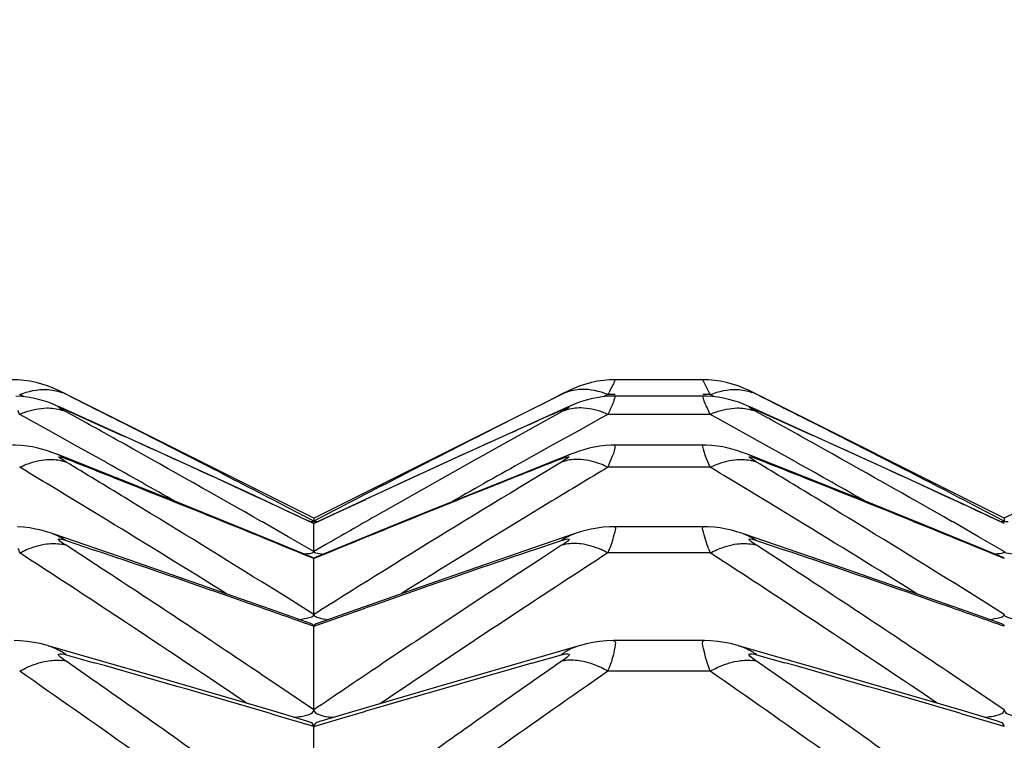
# Model space of a CAD drawing. Units: millimetres. Extents: x -477 to 364, y -7 to 587.
# Drawn here: x -98 to -96, y 508 to 510 of the extents above; entities that cross this region are included whole.
import ezdxf

# ---------------------------------------------------------------- set-up
doc = ezdxf.new("R2010")
doc.units = ezdxf.units.MM
doc.header["$LTSCALE"] = 32.67
doc.header["$PDSIZE"] = 0.3
doc.layers.get('0').update_dxf_attribs({"linetype": 'CONTINUOUS'})
doc.layers.get('Defpoints').update_dxf_attribs({"linetype": 'CONTINUOUS'})
doc.styles.get("Standard").update_dxf_attribs({"font": 'txt', "width": 0.85})
doc.dimstyles.get("Standard").update_dxf_attribs({"dimtxt": 2.5, "dimasz": 1.8, "dimexe": 0.18, "dimexo": 0.0625, "dimgap": 0.09, "dimtad": 1, "dimdsep": 46, "dimtxsty": 'STANDARD', "dimblk": '_FILLED', "dimblk1": '_FILLED', "dimblk2": '_FILLED', "dimcen": 0.09, "dimadec": 0, "dimazin": 0, "dimtol": 1, "dimtp": 0.01, "dimtm": 0.01, "dimtfac": 1, "dimtofl": 0, "dimtmove": 0, "dimatfit": 3, "dimldrblk": '_FILLED', "dimfxl": 1, "dimtolj": 1, "dimarcsym": 0})

# ---------------------------------------------------------------- blocks, each defined once
blk = doc.blocks.new('_FILLED')
at = {"color": 0, "linetype": 'ByBlock'}
blk.add_solid([(0, 0), (-1, 0.19444), (-1, -0.19444)], dxfattribs=at)
blk = doc.blocks.new('*D20')
at = {"color": 0, "lineweight": -2}
for p, q in [((-115.9628, 523.6589), (-77.2499, 523.6589)), ((-81.2499, 520.0589), (-81.2499, 464.2088)), ((-136.5651, 460.6088), (-77.2499, 460.6088))]:
    blk.add_line(p, q, dxfattribs=at)
at = {"layer": 'Defpoints', "color": 0}
for p in [(-119.9628, 523.6589), (-140.5651, 460.6088), (-81.2499, 460.6088)]:
    blk.add_point(p, dxfattribs=at)
at = {"color": 0, "lineweight": -2, "xscale": 3.6, "yscale": 3.6, "zscale": 3.6}
for p, rotation in [((-81.2499, 523.6589), 90), ((-81.2499, 460.6088), 270)]:
    blk.add_blockref('_FILLED', p, dxfattribs=dict(at, rotation=rotation))
at = {"color": 0, "insert": (-76.7499, 492.1339), "char_height": 5, "attachment_point": 5, "rotation": 90}
blk.add_mtext('\\A1;126.10', dxfattribs=at)

msp = doc.modelspace()

# ---------------------------------------------------------------- linework, layer by layer
at = {"color": 7, "linetype": 'Continuous'}
for p, q in [((-96.8995, 509.0096), (-97.026, 509.0096)), ((-96.8887, 508.9879), (-96.8995, 509.0095)), ((-97.4628, 508.8089), (-97.8324, 508.9938)), ((-97.8216, 508.9884), (-97.8324, 508.9938)), ((-97.4628, 508.8089), (-97.0931, 508.9938)), ((-97.0931, 508.9938), (-97.1039, 508.9884)), ((-96.4628, 508.8089), (-96.8324, 508.9938)), ((-96.8216, 508.9884), (-96.8324, 508.9938)), ((-96.0931, 508.9938), (-96.4628, 508.8089)), ((-97.8827, 508.9849), (-97.8887, 508.9879)), ((-97.8693, 508.9829), (-97.8773, 508.9843)), ((-97.818, 508.9865), (-97.8216, 508.9884)), ((-97.1039, 508.9884), (-97.1346, 508.9729)), ((-97.0368, 508.9879), (-97.0428, 508.9849)), ((-97.0261, 508.9879), (-97.0368, 508.9879)), ((-96.899, 508.9859), (-97.0266, 508.9859)), ((-96.8943, 508.9858), (-96.8994, 508.9859)), ((-96.8887, 508.9879), (-96.8993, 508.9879)), ((-96.8827, 508.9849), (-96.8887, 508.9879)), ((-96.8693, 508.9829), (-96.8773, 508.9843)), ((-96.818, 508.9865), (-96.8216, 508.9884)), ((-97.7163, 508.9183), (-97.829, 508.9692)), ((-97.8271, 508.9684), (-97.8216, 508.9656)), ((-97.8216, 508.9656), (-97.8075, 508.9592)), ((-97.8045, 508.9537), (-97.8216, 508.9632)), ((-97.1407, 508.9699), (-97.1651, 508.9576)), ((-97.1346, 508.9729), (-97.1407, 508.9699)), ((-97.1039, 508.9632), (-97.1346, 508.9462)), ((-97.118, 508.9592), (-97.1039, 508.9656)), ((-97.0985, 508.9683), (-97.1039, 508.9656)), ((-96.7163, 508.9183), (-96.829, 508.9692)), ((-96.8271, 508.9684), (-96.8216, 508.9656)), ((-96.8216, 508.9656), (-96.8075, 508.9592)), ((-96.8045, 508.9537), (-96.8216, 508.9632)), ((-97.8777, 508.9532), (-97.8887, 508.9592)), ((-97.8457, 508.9354), (-97.8777, 508.9532)), ((-97.8075, 508.9592), (-97.7807, 508.9472)), ((-97.1651, 508.9576), (-97.1954, 508.9423)), ((-97.0478, 508.9532), (-97.0777, 508.9366)), ((-97.0368, 508.9592), (-97.0478, 508.9532)), ((-96.8887, 508.9592), (-97.0368, 508.9592)), ((-96.8777, 508.9532), (-96.8887, 508.9592)), ((-96.8457, 508.9354), (-96.8777, 508.9532)), ((-96.8075, 508.9592), (-96.7807, 508.9472)), ((-97.8035, 508.912), (-97.8457, 508.9354)), ((-97.7807, 508.9472), (-97.7401, 508.9289)), ((-97.1592, 508.941), (-97.2676, 508.8917)), ((-97.1346, 508.9462), (-97.1651, 508.9293)), ((-97.0777, 508.9366), (-97.1183, 508.914)), ((-96.8035, 508.912), (-96.8457, 508.9354)), ((-96.7807, 508.9472), (-96.7401, 508.9289)), ((-97.1651, 508.9293), (-97.1953, 508.9124)), ((-97.8703, 508.9121), (-97.8781, 508.9134)), ((-97.7622, 508.8889), (-97.8035, 508.912)), ((-97.6092, 508.8693), (-97.7163, 508.9183)), ((-97.1183, 508.914), (-97.1585, 508.8915)), ((-96.8988, 508.9148), (-97.0267, 508.9148)), ((-96.8703, 508.9121), (-96.8781, 508.9134)), ((-96.7622, 508.8889), (-96.8035, 508.912)), ((-96.6092, 508.8693), (-96.7163, 508.9183)), ((-97.6688, 508.8353), (-97.8335, 508.901)), ((-96.6688, 508.8353), (-96.8335, 508.901)), ((-97.2676, 508.8917), (-97.3734, 508.8429)), ((-97.1039, 508.8902), (-97.1346, 508.8717)), ((-96.8887, 508.8827), (-97.0368, 508.8827)), ((-97.5565, 508.845), (-97.6092, 508.8693)), ((-97.1529, 508.8768), (-97.3144, 508.8119)), ((-97.1346, 508.8717), (-97.1651, 508.8532)), ((-96.5045, 508.8208), (-96.6092, 508.8693)), ((-97.8035, 508.8312), (-97.8106, 508.8355)), ((-97.5629, 508.7923), (-97.6688, 508.8353)), ((-97.463, 508.8014), (-97.5565, 508.845)), ((-97.3734, 508.8429), (-97.4625, 508.8014)), ((-97.4255, 508.8186), (-97.3876, 508.8362)), ((-96.8035, 508.8312), (-96.8106, 508.8355)), ((-96.5629, 508.7923), (-96.6688, 508.8353)), ((-97.7622, 508.806), (-97.8035, 508.8312)), ((-97.4628, 508.8046), (-97.5001, 508.8241)), ((-97.1183, 508.8334), (-97.1586, 508.8089)), ((-96.7622, 508.806), (-96.8035, 508.8312)), ((-96.463, 508.8014), (-96.5045, 508.8208)), ((-96.4628, 508.8046), (-96.5001, 508.8241)), ((-97.4331, 508.8201), (-97.4628, 508.8046)), ((-97.4628, 508.8012), (-97.4255, 508.8186)), ((-97.4628, 508.8089), (-97.4628, 508.8046)), ((-97.3144, 508.8119), (-97.461, 508.752)), ((-96.4628, 508.8089), (-96.4628, 508.8046)), ((-97.883, 508.7958), (-97.8921, 508.7965)), ((-97.8741, 508.7947), (-97.883, 508.7958)), ((-97.8656, 508.7932), (-97.8741, 508.7947)), ((-97.4645, 508.752), (-97.5629, 508.7923)), ((-97.5001, 508.7821), (-97.538, 508.8039)), ((-97.4627, 508.8014), (-97.4628, 508.8012)), ((-97.4628, 508.8012), (-97.4628, 508.8014)), ((-97.4628, 508.7606), (-97.4628, 508.8012)), ((-96.8979, 508.7966), (-97.0277, 508.7966)), ((-96.8921, 508.7965), (-96.8981, 508.7966)), ((-96.883, 508.7958), (-96.8921, 508.7965)), ((-96.8741, 508.7947), (-96.883, 508.7958)), ((-96.8656, 508.7932), (-96.8741, 508.7947)), ((-96.4645, 508.752), (-96.5629, 508.7923)), ((-96.5001, 508.7821), (-96.538, 508.8039)), ((-96.4628, 508.8012), (-96.4628, 508.8014)), ((-97.7294, 508.7481), (-97.8403, 508.7862)), ((-97.4628, 508.7606), (-97.5001, 508.7821)), ((-96.7294, 508.7481), (-96.8403, 508.7862)), ((-96.4628, 508.7606), (-96.5001, 508.7821)), ((-97.8216, 508.7767), (-97.7807, 508.7628)), ((-97.7787, 508.7416), (-97.8216, 508.7696)), ((-97.4453, 508.7707), (-97.4628, 508.7606)), ((-97.1461, 508.7653), (-97.3075, 508.7094)), ((-97.1469, 508.7621), (-97.1039, 508.7767)), ((-97.1039, 508.7696), (-97.1346, 508.7496)), ((-96.8216, 508.7767), (-96.7807, 508.7628)), ((-96.7787, 508.7416), (-96.8216, 508.7696)), ((-97.4628, 508.6694), (-97.4628, 508.7503)), ((-97.1346, 508.7496), (-97.1651, 508.7296)), ((-96.8887, 508.7586), (-97.0368, 508.7586)), ((-97.5179, 508.6742), (-97.7294, 508.7481)), ((-96.5179, 508.6742), (-96.7294, 508.7481)), ((-97.5001, 508.6928), (-97.538, 508.7165)), ((-97.3075, 508.7094), (-97.4578, 508.6564)), ((-96.5001, 508.6928), (-96.538, 508.7165)), ((-97.4628, 508.6694), (-97.5001, 508.6928)), ((-96.4628, 508.6694), (-96.5001, 508.6928)), ((-97.4255, 508.6654), (-97.3876, 508.6788)), ((-97.4677, 508.6564), (-97.5179, 508.6742)), ((-97.4628, 508.6523), (-97.4255, 508.6654)), ((-96.4677, 508.6564), (-96.5179, 508.6742)), ((-97.4628, 508.5311), (-97.4628, 508.6523)), ((-97.8878, 508.6313), (-97.8969, 508.6315)), ((-97.8778, 508.6304), (-97.8878, 508.6313)), ((-97.8682, 508.629), (-97.8778, 508.6304)), ((-97.6829, 508.5767), (-97.8476, 508.6241)), ((-97.0838, 508.6224), (-97.3002, 508.5599)), ((-96.8969, 508.6316), (-97.0287, 508.6316)), ((-97.0284, 508.6316), (-97.0283, 508.6316)), ((-96.8973, 508.6316), (-96.8972, 508.6316)), ((-96.8878, 508.6313), (-96.8969, 508.6315)), ((-96.8778, 508.6304), (-96.8878, 508.6313)), ((-96.8682, 508.629), (-96.8778, 508.6304)), ((-96.6829, 508.5767), (-96.8476, 508.6241)), ((-97.8216, 508.6111), (-97.7807, 508.5995)), ((-97.1469, 508.5989), (-97.1039, 508.6111)), ((-96.8216, 508.6111), (-96.7807, 508.5995)), ((-97.7787, 508.5716), (-97.8216, 508.6016)), ((-96.7787, 508.5716), (-96.8216, 508.6016)), ((-97.5001, 508.5564), (-97.538, 508.582)), ((-96.8887, 508.5871), (-97.0368, 508.5871)), ((-96.5001, 508.5564), (-96.538, 508.582)), ((-97.5253, 508.5305), (-97.6829, 508.5767)), ((-96.5253, 508.5305), (-96.6829, 508.5767)), ((-97.4628, 508.5311), (-97.5001, 508.5564)), ((-97.3002, 508.5599), (-97.4528, 508.5149)), ((-96.4628, 508.5311), (-96.5001, 508.5564)), ((-97.4727, 508.5149), (-97.5253, 508.5305)), ((-97.4255, 508.5182), (-97.3876, 508.5293)), ((-96.4727, 508.5149), (-96.5253, 508.5305)), ((-97.4628, 508.5072), (-97.4255, 508.5182)), ((-97.4628, 508.3461), (-97.4628, 508.5072))]:
    msp.add_line(p, q, dxfattribs=at)
for points in [[(-97.8773, 508.9843), (-97.8857, 508.9853), (-97.8943, 508.9858)], [(-97.829, 508.9692), (-97.8352, 508.9719), (-97.8414, 508.9745), (-97.8477, 508.9768), (-97.8543, 508.979), (-97.8616, 508.9811), (-97.8693, 508.9829)], [(-97.0261, 508.9859), (-97.0286, 508.9859), (-97.037, 508.9855), (-97.0453, 508.9847), (-97.0532, 508.9834), (-97.0609, 508.9818), (-97.0681, 508.98), (-97.0749, 508.9778), (-97.0817, 508.9754)], [(-96.8773, 508.9843), (-96.8857, 508.9853), (-96.8943, 508.9858)], [(-96.829, 508.9692), (-96.8352, 508.9719), (-96.8414, 508.9745), (-96.8477, 508.9768), (-96.8543, 508.979), (-96.8616, 508.9811), (-96.8693, 508.9829)], [(-97.0817, 508.9754), (-97.0885, 508.9727), (-97.0952, 508.9698), (-97.1592, 508.941)], [(-97.8781, 508.9134), (-97.8862, 508.9143), (-97.8946, 508.9147), (-97.899, 508.9148)], [(-97.8336, 508.9011), (-97.8362, 508.9021), (-97.8422, 508.9043), (-97.8485, 508.9065), (-97.8552, 508.9086), (-97.8626, 508.9105), (-97.8703, 508.9121)], [(-97.0265, 508.9148), (-97.032, 508.9147), (-97.0404, 508.9142), (-97.0486, 508.9132), (-97.0565, 508.9119), (-97.0642, 508.9102), (-97.0716, 508.9082), (-97.0784, 508.906), (-97.0846, 508.9038), (-97.0907, 508.9015), (-97.1529, 508.8768)], [(-96.8781, 508.9134), (-96.8862, 508.9143), (-96.8946, 508.9147), (-96.899, 508.9148)], [(-96.8336, 508.9011), (-96.8362, 508.9021), (-96.8422, 508.9043), (-96.8485, 508.9065), (-96.8552, 508.9086), (-96.8626, 508.9105), (-96.8703, 508.9121)], [(-97.8405, 508.7862), (-97.8428, 508.787), (-97.85, 508.7893), (-97.8575, 508.7914), (-97.8656, 508.7932)], [(-97.0274, 508.7966), (-97.0345, 508.7964), (-97.0436, 508.7957), (-97.0526, 508.7945), (-97.0612, 508.7929), (-97.0692, 508.791), (-97.0768, 508.7889), (-97.0841, 508.7866), (-97.1461, 508.7653)], [(-96.8405, 508.7862), (-96.8428, 508.787), (-96.85, 508.7893), (-96.8575, 508.7914), (-96.8656, 508.7932)], [(-97.8478, 508.6242), (-97.8506, 508.625), (-97.8592, 508.6271), (-97.8682, 508.629)], [(-97.0287, 508.6315), (-97.0387, 508.6312), (-97.0489, 508.6302), (-97.0585, 508.6287), (-97.0676, 508.6268), (-97.0763, 508.6246), (-97.0838, 508.6224)], [(-96.8478, 508.6242), (-96.8506, 508.625), (-96.8592, 508.6271), (-96.8682, 508.629)]]:
    msp.add_lwpolyline(points, dxfattribs=at)
for centre, radius, start, end in [((-97.8995, 508.8596), 0.15, 63.435, 90), ((-97.026, 508.8596), 0.15, 89.9999, 116.5649), ((-96.8995, 508.8596), 0.15, 63.435, 90), ((-97.8509, 508.9295), 0.0658, 63.5241, 69.7437), ((-108.6902, 487.3069), 24.253, 63.1512, 63.36652), ((-97.0746, 508.9295), 0.0658, 110.2559, 116.4759), ((-97.3973, 509.1781), 0.4076, 332.1925, 332.6323), ((-96.8509, 508.9295), 0.0658, 63.5241, 69.7437), ((-107.6902, 487.3069), 24.253, 63.1512, 63.36652), ((-99.2396, 508.3403), 1.4859, 24.6149, 24.8509), ((-97.8466, 508.9051), 0.0632, 66.6903, 73.0147), ((-97.0789, 508.9051), 0.0633, 106.9875, 113.3107), ((-98.2396, 508.3403), 1.4859, 24.6149, 24.8509), ((-96.8466, 508.9051), 0.0632, 66.6903, 73.0147), ((-97.8395, 508.8501), 0.1197, 110.1545, 114.2892), ((-109.1434, 488.4762), 23.4073, 60.83541, 61.02551), ((-86.7009, 485.7729), 25.4189, 114.19333, 114.36889), ((-97.086, 508.8502), 0.1196, 65.7069, 69.8429), ((-96.8395, 508.8501), 0.1197, 110.1545, 114.2892), ((-108.1434, 488.4762), 23.4073, 60.83541, 61.02551), ((-108.2937, 488.0895), 23.3758, 62.81868, 63.15191), ((-86.6534, 488.1318), 23.3282, 116.8655, 117.19443), ((-107.2937, 488.0895), 23.3758, 62.81868, 63.15191), ((-107.7156, 486.8941), 24.1876, 65.12701, 65.64308), ((-87.2249, 486.9268), 24.1517, 114.36599, 114.88418), ((-106.7156, 486.8941), 24.1876, 65.12701, 65.64308), ((-108.6152, 489.4202), 22.3255, 60.25333, 60.8385), ((-86.295, 489.3928), 22.3569, 119.18037, 119.70486), ((-107.6152, 489.4202), 22.3255, 60.25333, 60.8385), ((-97.8604, 508.8333), 0.0729, 57.8703, 68.3994), ((-97.8426, 508.8324), 0.0615, 70.0746, 76.4477), ((-107.8536, 483.4714), 27.3312, 68.28242, 68.46618), ((-87.0791, 483.4895), 27.3119, 111.53378, 111.7259), ((-97.0651, 508.8333), 0.0729, 111.6024, 122.1295), ((-97.0829, 508.8323), 0.0616, 103.5553, 109.9275), ((-96.8604, 508.8333), 0.0729, 57.8703, 68.3994), ((-96.8426, 508.8324), 0.0615, 70.0746, 76.4477), ((-106.8536, 483.4714), 27.3312, 68.28242, 68.46618), ((-109.8436, 489.0136), 23.1884, 58.73991, 58.96541), ((-109.6874, 489.1955), 22.993, 58.68385, 58.93151), ((-108.7924, 489.2026), 22.5658, 60.44877, 60.73804), ((-107.8342, 488.9843), 22.3699, 62.48603, 62.81865), ((-87.1153, 489.0307), 22.3176, 117.19436, 117.53668), ((-86.1236, 489.1859), 22.585, 119.24824, 119.55108), ((-85.0887, 489.0248), 23.1753, 121.03455, 121.27011), ((-108.8436, 489.0136), 23.1884, 58.73991, 58.96541), ((-108.6874, 489.1955), 22.993, 58.68385, 58.93151), ((-107.7924, 489.2026), 22.5658, 60.44877, 60.73804), ((-106.8342, 488.9843), 22.3699, 62.48603, 62.81865), ((-107.1599, 485.206), 25.4631, 67.61475, 68.28814), ((-87.7723, 485.2225), 25.4453, 111.72037, 112.3854), ((-85.7317, 490.0063), 22.0438, 121.24279, 121.87877), ((-106.1599, 485.206), 25.4631, 67.61475, 68.28814), ((-109.1192, 490.1274), 21.9015, 58.07671, 58.68675), ((-107.1857, 488.0395), 22.9256, 64.90566, 65.12432), ((-108.1192, 490.1274), 21.9015, 58.07671, 58.68675), ((-106.1857, 488.0395), 22.9256, 64.90566, 65.12432), ((-86.7826, 490.2492), 21.3714, 119.70716, 119.92888), ((-85.773, 490.1466), 21.8613, 121.38673, 121.93365), ((-109.1431, 490.1618), 21.8434, 58.06613, 58.59908), ((-108.1431, 490.1618), 21.8434, 58.06613, 58.59908), ((-96.2775, 509.3865), 1.7292, 201.0575, 201.2923), ((-97.8387, 508.7114), 0.0607, 73.6623, 80.0196), ((-97.0868, 508.7114), 0.0607, 99.9843, 106.341), ((-97.208, 508.8321), 0.1864, 336.7488, 339.0301), ((-95.2775, 509.3865), 1.7292, 201.0575, 201.2923), ((-96.8387, 508.7114), 0.0607, 73.6623, 80.0196), ((-110.2743, 489.6879), 22.7397, 56.617, 56.99794), ((-107.0321, 481.6381), 28.659, 70.66239, 71.16701), ((-87.9054, 481.6728), 28.6223, 108.83703, 109.34692), ((-84.6413, 489.6728), 22.7578, 123.00216, 123.36846), ((-109.2743, 489.6879), 22.7397, 56.617, 56.99794), ((-106.0321, 481.6381), 28.659, 70.66239, 71.16701), ((-109.7304, 490.4601), 21.8417, 56.06739, 56.82486), ((-108.7304, 490.4601), 21.8417, 56.06739, 56.82486), ((-86.3185, 490.9519), 20.9309, 121.88182, 122.16972), ((-85.2026, 490.4709), 21.8285, 123.23155, 123.88822), ((-106.4361, 483.3416), 26.8542, 70.47922, 70.65882), ((-85.312, 490.6893), 21.5399, 123.3658, 124.02908), ((-105.4361, 483.3416), 26.8542, 70.47922, 70.65882), ((-109.604, 490.7035), 21.5228, 55.97068, 56.6194), ((-108.604, 490.7035), 21.5228, 55.97068, 56.6194), ((-97.8714, 508.5449), 0.0829, 53.0883, 58.566), ((-97.0541, 508.5449), 0.0829, 121.4345, 126.9113), ((-96.8714, 508.5449), 0.0829, 53.0883, 58.566), ((-97.8348, 508.5424), 0.0607, 77.4295, 83.6985), ((-106.7191, 477.2195), 32.6282, 73.6644, 74.10069), ((-88.2181, 477.2599), 32.5861, 105.90278, 106.34346), ((-84.1008, 489.9485), 22.7381, 124.88028, 125.06843), ((-97.0907, 508.5424), 0.0607, 96.3062, 102.5749), ((-97.2163, 508.6591), 0.1934, 338.1385, 340.481), ((-96.8348, 508.5424), 0.0607, 77.4295, 83.6985), ((-105.7191, 477.2195), 32.6282, 73.6644, 74.10069), ((-110.4121, 490.575), 21.9379, 54.15906, 55.19001), ((-85.7961, 491.3566), 20.7623, 123.89127, 124.18831), ((-84.5084, 490.5678), 21.9467, 124.81013, 125.83304), ((-109.4121, 490.575), 21.9379, 54.15906, 55.19001), ((-110.2782, 490.7252), 21.7884, 54.21653, 54.99284), ((-109.2782, 490.7252), 21.7884, 54.21653, 54.99284), ((-84.6547, 490.7352), 21.776, 125.06496, 125.73768), ((-106.1274, 479.2443), 30.5187, 73.50612, 73.66123), ((-105.1274, 479.2443), 30.5187, 73.50612, 73.66123)]:
    msp.add_arc(centre, radius, start, end, dxfattribs=at)
for points, knots in [([(-97.026, 509.0096), (-97.0255, 509.0097), (-97.0281, 509.007), (-97.0282, 509.0044), (-97.0319, 508.9979), (-97.034, 508.9934), (-97.0354, 508.9907)], [0, 0, 0, 0, 0.065844, 0.257413, 0.568991, 1, 1, 1, 1]), ([(-97.0262, 508.9859), (-97.0256, 508.9858), (-97.0278, 508.9822), (-97.0281, 508.9783), (-97.0322, 508.9692), (-97.0349, 508.9629), (-97.0368, 508.9592)], [0, 0, 0, 0, 0.063088, 0.25215, 0.565404, 1, 1, 1, 1]), ([(-96.8913, 508.9648), (-96.8926, 508.9678), (-96.8949, 508.9727), (-96.898, 508.9799), (-96.8982, 508.983), (-96.8998, 508.9858), (-96.8993, 508.9859)], [0, 0, 0, 0, 0.437054, 0.74977, 0.937504, 1, 1, 1, 1]), ([(-97.8216, 508.9632), (-97.8253, 508.9652), (-97.8396, 508.9733), (-97.8251, 508.9672), (-97.8216, 508.9656)], [0, 0, 0, 0, 0.521965, 1, 1, 1, 1]), ([(-97.1039, 508.9656), (-97.1004, 508.9672), (-97.0859, 508.9733), (-97.1002, 508.9652), (-97.1039, 508.9632)], [0, 0, 0, 0, 0.478033, 1, 1, 1, 1]), ([(-96.8216, 508.9632), (-96.8253, 508.9652), (-96.8396, 508.9733), (-96.8251, 508.9672), (-96.8216, 508.9656)], [0, 0, 0, 0, 0.521965, 1, 1, 1, 1]), ([(-96.8887, 508.8827), (-96.8906, 508.8872), (-96.8939, 508.8947), (-96.8977, 508.9057), (-96.8987, 508.9103), (-96.8997, 508.9148), (-96.8989, 508.9148)], [0, 0, 0, 0, 0.433873, 0.747945, 0.936375, 1, 1, 1, 1]), ([(-97.8887, 508.8827), (-97.8854, 508.8843), (-97.873, 508.8898), (-97.8595, 508.8932), (-97.8496, 508.8939)], [0, 0, 0, 0, 0.266919, 1, 1, 1, 1]), ([(-97.8216, 508.8902), (-97.8254, 508.8925), (-97.8397, 508.9013), (-97.8251, 508.8964), (-97.8216, 508.895)], [0, 0, 0, 0, 0.542757, 1, 1, 1, 1]), ([(-97.1039, 508.895), (-97.1004, 508.8964), (-97.0858, 508.9013), (-97.1001, 508.8925), (-97.1039, 508.8902)], [0, 0, 0, 0, 0.457241, 1, 1, 1, 1]), ([(-97.0368, 508.8827), (-97.0401, 508.8843), (-97.0525, 508.8898), (-97.066, 508.8932), (-97.076, 508.8939)], [0, 0, 0, 0, 0.266912, 1, 1, 1, 1]), ([(-96.8887, 508.8827), (-96.8854, 508.8843), (-96.873, 508.8898), (-96.8595, 508.8932), (-96.8496, 508.8939)], [0, 0, 0, 0, 0.266919, 1, 1, 1, 1]), ([(-96.8216, 508.8902), (-96.8254, 508.8925), (-96.8397, 508.9013), (-96.8251, 508.8964), (-96.8216, 508.895)], [0, 0, 0, 0, 0.542757, 1, 1, 1, 1]), ([(-97.4681, 508.8039), (-97.4667, 508.8039), (-97.4655, 508.8043), (-97.4628, 508.8042), (-97.4628, 508.8046)], [0, 0, 0, 0, 0.778427, 1, 1, 1, 1]), ([(-97.4628, 508.8046), (-97.4628, 508.8042), (-97.46, 508.8043), (-97.4588, 508.8039), (-97.4574, 508.8039)], [0, 0, 0, 0, 0.221671, 1, 1, 1, 1]), ([(-97.0273, 508.7966), (-97.0246, 508.7966), (-97.03, 508.7791), (-97.0311, 508.773), (-97.034, 508.7654)], [0, 0, 0, 0, 0.249298, 1, 1, 1, 1]), ([(-96.8913, 508.7652), (-96.8942, 508.7728), (-96.8955, 508.7789), (-96.9009, 508.7966), (-96.8982, 508.7966)], [0, 0, 0, 0, 0.751634, 1, 1, 1, 1]), ([(-96.4681, 508.8039), (-96.4667, 508.8039), (-96.4655, 508.8043), (-96.4628, 508.8042), (-96.4628, 508.8046)], [0, 0, 0, 0, 0.778427, 1, 1, 1, 1]), ([(-96.4628, 508.8046), (-96.4628, 508.8042), (-96.46, 508.8043), (-96.4588, 508.8039), (-96.4574, 508.8039)], [0, 0, 0, 0, 0.221671, 1, 1, 1, 1]), ([(-97.8216, 508.7696), (-97.8255, 508.7721), (-97.8398, 508.7814), (-97.8251, 508.7779), (-97.8216, 508.7767)], [0, 0, 0, 0, 0.561338, 1, 1, 1, 1]), ([(-97.1039, 508.7767), (-97.1004, 508.7779), (-97.0857, 508.7814), (-97.1, 508.7721), (-97.1039, 508.7696)], [0, 0, 0, 0, 0.438658, 1, 1, 1, 1]), ([(-96.8216, 508.7696), (-96.8255, 508.7721), (-96.8398, 508.7814), (-96.8251, 508.7779), (-96.8216, 508.7767)], [0, 0, 0, 0, 0.561338, 1, 1, 1, 1]), ([(-97.8887, 508.7586), (-97.8854, 508.7603), (-97.873, 508.7663), (-97.8596, 508.7703), (-97.8496, 508.7716)], [0, 0, 0, 0, 0.267685, 1, 1, 1, 1]), ([(-97.0368, 508.7586), (-97.0401, 508.7603), (-97.0525, 508.7663), (-97.0659, 508.7704), (-97.076, 508.7716)], [0, 0, 0, 0, 0.267678, 1, 1, 1, 1]), ([(-96.8887, 508.7586), (-96.8854, 508.7603), (-96.873, 508.7663), (-96.8596, 508.7703), (-96.8496, 508.7716)], [0, 0, 0, 0, 0.267685, 1, 1, 1, 1]), ([(-97.4768, 508.757), (-97.475, 508.7572), (-97.4705, 508.7579), (-97.4654, 508.7581), (-97.4632, 508.7598)], [0, 0, 0, 0, 0.397851, 1, 1, 1, 1]), ([(-97.4628, 508.7503), (-97.4628, 508.7506), (-97.4632, 508.7514), (-97.464, 508.7518), (-97.4645, 508.752)], [0, 0, 0, 0, 0.364621, 1, 1, 1, 1]), ([(-97.4632, 508.7598), (-97.4631, 508.7599), (-97.4628, 508.7602), (-97.4628, 508.7605), (-97.4628, 508.7606)], [0, 0, 0, 0, 0.563138, 1, 1, 1, 1]), ([(-97.4628, 508.7606), (-97.4628, 508.7595), (-97.4562, 508.7578), (-97.4524, 508.7574), (-97.4487, 508.757)], [0, 0, 0, 0, 0.234735, 1, 1, 1, 1]), ([(-97.461, 508.752), (-97.4615, 508.7518), (-97.4623, 508.7514), (-97.4628, 508.7506), (-97.4628, 508.7503)], [0, 0, 0, 0, 0.635333, 1, 1, 1, 1]), ([(-96.4768, 508.757), (-96.475, 508.7572), (-96.4705, 508.7579), (-96.4654, 508.7581), (-96.4632, 508.7598)], [0, 0, 0, 0, 0.397851, 1, 1, 1, 1]), ([(-96.4628, 508.7503), (-96.4628, 508.7506), (-96.4632, 508.7514), (-96.464, 508.7518), (-96.4645, 508.752)], [0, 0, 0, 0, 0.364621, 1, 1, 1, 1]), ([(-96.4632, 508.7598), (-96.4631, 508.7599), (-96.4628, 508.7602), (-96.4628, 508.7605), (-96.4628, 508.7606)], [0, 0, 0, 0, 0.563138, 1, 1, 1, 1]), ([(-96.4628, 508.7606), (-96.4628, 508.7595), (-96.4562, 508.7578), (-96.4524, 508.7574), (-96.4487, 508.757)], [0, 0, 0, 0, 0.234735, 1, 1, 1, 1]), ([(-97.4844, 508.6623), (-97.4793, 508.6629), (-97.4724, 508.6639), (-97.4645, 508.6662), (-97.4632, 508.668)], [0, 0, 0, 0, 0.692418, 1, 1, 1, 1]), ([(-97.4632, 508.668), (-97.4631, 508.6682), (-97.4628, 508.6687), (-97.4628, 508.6691), (-97.4628, 508.6694)], [0, 0, 0, 0, 0.527176, 1, 1, 1, 1]), ([(-97.4628, 508.6694), (-97.4628, 508.6674), (-97.4535, 508.6633), (-97.4469, 508.6629), (-97.4411, 508.6623)], [0, 0, 0, 0, 0.252883, 1, 1, 1, 1]), ([(-96.4844, 508.6623), (-96.4793, 508.6629), (-96.4724, 508.6639), (-96.4645, 508.6662), (-96.4632, 508.668)], [0, 0, 0, 0, 0.692418, 1, 1, 1, 1]), ([(-96.4632, 508.668), (-96.4631, 508.6682), (-96.4628, 508.6687), (-96.4628, 508.6691), (-96.4628, 508.6694)], [0, 0, 0, 0, 0.527176, 1, 1, 1, 1]), ([(-96.4628, 508.6694), (-96.4628, 508.6674), (-96.4535, 508.6633), (-96.4469, 508.6629), (-96.4411, 508.6623)], [0, 0, 0, 0, 0.252883, 1, 1, 1, 1]), ([(-97.4628, 508.6523), (-97.4628, 508.6536), (-97.4649, 508.6554), (-97.4669, 508.6561), (-97.4677, 508.6564)], [0, 0, 0, 0, 0.612658, 1, 1, 1, 1]), ([(-97.4623, 508.6537), (-97.4624, 508.6535), (-97.4627, 508.653), (-97.4628, 508.6525), (-97.4628, 508.6523)], [0, 0, 0, 0, 0.523773, 1, 1, 1, 1]), ([(-97.4578, 508.6564), (-97.4588, 508.6561), (-97.4604, 508.6554), (-97.4619, 508.6543), (-97.4623, 508.6537)], [0, 0, 0, 0, 0.609589, 1, 1, 1, 1]), ([(-96.4628, 508.6523), (-96.4628, 508.6536), (-96.4649, 508.6554), (-96.4669, 508.6561), (-96.4677, 508.6564)], [0, 0, 0, 0, 0.612658, 1, 1, 1, 1]), ([(-97.0283, 508.6316), (-97.0251, 508.6316), (-97.0285, 508.6111), (-97.0308, 508.6035), (-97.034, 508.5945)], [0, 0, 0, 0, 0.253223, 1, 1, 1, 1]), ([(-96.8887, 508.5871), (-96.8926, 508.5979), (-96.8955, 508.6067), (-96.9012, 508.6316), (-96.8973, 508.6316)], [0, 0, 0, 0, 0.747328, 1, 1, 1, 1]), ([(-97.8216, 508.6016), (-97.8256, 508.6045), (-97.8399, 508.614), (-97.8251, 508.6121), (-97.8216, 508.6111)], [0, 0, 0, 0, 0.576932, 1, 1, 1, 1]), ([(-97.1039, 508.6111), (-97.1004, 508.6121), (-97.0856, 508.614), (-97.0999, 508.6045), (-97.1039, 508.6016)], [0, 0, 0, 0, 0.423064, 1, 1, 1, 1]), ([(-96.8216, 508.6016), (-96.8256, 508.6045), (-96.8399, 508.614), (-96.8251, 508.6121), (-96.8216, 508.6111)], [0, 0, 0, 0, 0.576932, 1, 1, 1, 1]), ([(-97.8887, 508.5871), (-97.8854, 508.589), (-97.8731, 508.5955), (-97.8596, 508.6001), (-97.8496, 508.6019)], [0, 0, 0, 0, 0.268196, 1, 1, 1, 1]), ([(-97.0368, 508.5871), (-97.0401, 508.589), (-97.0525, 508.5955), (-97.0659, 508.6002), (-97.076, 508.6019)], [0, 0, 0, 0, 0.26819, 1, 1, 1, 1]), ([(-96.8887, 508.5871), (-96.8854, 508.589), (-96.8731, 508.5955), (-96.8596, 508.6001), (-96.8496, 508.6019)], [0, 0, 0, 0, 0.268196, 1, 1, 1, 1]), ([(-97.4913, 508.5204), (-97.4845, 508.5211), (-97.4752, 508.5224), (-97.4646, 508.5264), (-97.4632, 508.5292)], [0, 0, 0, 0, 0.686417, 1, 1, 1, 1]), ([(-97.4632, 508.5292), (-97.4631, 508.5295), (-97.4628, 508.5301), (-97.4628, 508.5308), (-97.4628, 508.5311)], [0, 0, 0, 0, 0.514778, 1, 1, 1, 1]), ([(-97.4628, 508.5311), (-97.4628, 508.5282), (-97.4514, 508.5214), (-97.4418, 508.5212), (-97.4342, 508.5204)], [0, 0, 0, 0, 0.270726, 1, 1, 1, 1]), ([(-96.4913, 508.5204), (-96.4845, 508.5211), (-96.4752, 508.5224), (-96.4646, 508.5264), (-96.4632, 508.5292)], [0, 0, 0, 0, 0.686417, 1, 1, 1, 1]), ([(-96.4632, 508.5292), (-96.4631, 508.5295), (-96.4628, 508.5301), (-96.4628, 508.5308), (-96.4628, 508.5311)], [0, 0, 0, 0, 0.514778, 1, 1, 1, 1]), ([(-96.4628, 508.5311), (-96.4628, 508.5282), (-96.4514, 508.5214), (-96.4418, 508.5212), (-96.4342, 508.5204)], [0, 0, 0, 0, 0.270726, 1, 1, 1, 1]), ([(-97.4628, 508.5072), (-97.4628, 508.5079), (-97.4639, 508.5123), (-97.4692, 508.5138), (-97.4728, 508.5149)], [0, 0, 0, 0, 0.155526, 1, 1, 1, 1]), ([(-97.4623, 508.5092), (-97.4624, 508.5089), (-97.4627, 508.5082), (-97.4628, 508.5075), (-97.4628, 508.5072)], [0, 0, 0, 0, 0.513255, 1, 1, 1, 1]), ([(-97.4527, 508.5149), (-97.454, 508.5145), (-97.4574, 508.5133), (-97.4612, 508.5113), (-97.4623, 508.5092)], [0, 0, 0, 0, 0.357503, 1, 1, 1, 1]), ([(-96.4628, 508.5072), (-96.4628, 508.5079), (-96.4639, 508.5123), (-96.4692, 508.5138), (-96.4728, 508.5149)], [0, 0, 0, 0, 0.155526, 1, 1, 1, 1])]:
    msp.add_open_spline(points, degree=3, knots=knots, dxfattribs=at)
for points in [[(-97.8887, 508.9879), (-97.8764, 508.993), (-97.8628, 508.996), (-97.8496, 508.9954)], [(-97.8496, 508.9954), (-97.8423, 508.9951), (-97.835, 508.9937), (-97.8282, 508.9912)], [(-97.076, 508.9954), (-97.0832, 508.9951), (-97.0905, 508.9937), (-97.0973, 508.9912)], [(-97.0368, 508.9879), (-97.0491, 508.993), (-97.0627, 508.996), (-97.076, 508.9954)], [(-96.8887, 508.9879), (-96.8764, 508.993), (-96.8628, 508.996), (-96.8496, 508.9954)], [(-96.8496, 508.9954), (-96.8423, 508.9951), (-96.835, 508.9937), (-96.8282, 508.9912)], [(-97.8807, 508.9625), (-97.8708, 508.9661), (-97.8601, 508.9684), (-97.8496, 508.9686)], [(-97.8496, 508.9686), (-97.8424, 508.9687), (-97.835, 508.9677), (-97.8282, 508.9656)], [(-97.076, 508.9686), (-97.0831, 508.9687), (-97.0905, 508.9677), (-97.0973, 508.9656)], [(-97.0448, 508.9625), (-97.0547, 508.9661), (-97.0654, 508.9684), (-97.076, 508.9686)], [(-96.8807, 508.9625), (-96.8708, 508.9661), (-96.8601, 508.9684), (-96.8496, 508.9686)], [(-96.8496, 508.9686), (-96.8424, 508.9687), (-96.835, 508.9677), (-96.8282, 508.9656)], [(-97.0266, 508.9148), (-97.0261, 508.9036), (-97.0341, 508.8936), (-97.0368, 508.8827)], [(-97.8496, 508.8939), (-97.8424, 508.8944), (-97.8351, 508.8939), (-97.8282, 508.8922)], [(-97.076, 508.8939), (-97.0831, 508.8944), (-97.0904, 508.8939), (-97.0973, 508.8922)], [(-96.8496, 508.8939), (-96.8424, 508.8944), (-96.8351, 508.8939), (-96.8282, 508.8922)], [(-97.8403, 508.7862), (-97.8337, 508.7839), (-97.8274, 508.7807), (-97.8216, 508.7767)], [(-97.0852, 508.7862), (-97.0918, 508.7839), (-97.0981, 508.7807), (-97.1039, 508.7767)], [(-96.8403, 508.7862), (-96.8337, 508.7839), (-96.8274, 508.7807), (-96.8216, 508.7767)], [(-97.8496, 508.7716), (-97.8425, 508.7724), (-97.8352, 508.7724), (-97.8282, 508.7711)], [(-97.076, 508.7716), (-97.083, 508.7724), (-97.0903, 508.7724), (-97.0973, 508.7711)], [(-96.8496, 508.7716), (-96.8425, 508.7724), (-96.8352, 508.7724), (-96.8282, 508.7711)], [(-97.8476, 508.6241), (-97.8408, 508.6222), (-97.8342, 508.6193), (-97.8282, 508.6156)], [(-97.0779, 508.6241), (-97.0847, 508.6222), (-97.0913, 508.6193), (-97.0973, 508.6156)], [(-96.8476, 508.6241), (-96.8408, 508.6222), (-96.8342, 508.6193), (-96.8282, 508.6156)], [(-97.8496, 508.6019), (-97.8425, 508.6031), (-97.8353, 508.6035), (-97.8282, 508.6027)], [(-97.076, 508.6019), (-97.083, 508.6031), (-97.0902, 508.6035), (-97.0973, 508.6027)], [(-96.8496, 508.6019), (-96.8425, 508.6031), (-96.8353, 508.6035), (-96.8282, 508.6027)]]:
    msp.add_open_spline(points, degree=3, dxfattribs=at)

# ---------------------------------------------------------------- dimensions: what is measured, and where the dimension line sits
dim = msp.add_linear_dim(base=(-81.2499, 460.6088), p1=(-119.9628, 523.6589), p2=(-140.5651, 460.6088), angle=90, dimstyle='STANDARD', override={"dimscale": 2, "dimexe": 2, "dimexo": 2, "dimgap": 1, "dimtad": 2, "dimlfac": 2, "dimzin": 0, "dimcen": 5.346, "dimtol": 0, "dimtm": 0, "dimtmove": 2, "dimtzin": 0})
dim.commit()
dim.dimension.update_dxf_attribs({"geometry": '*D20', "text_midpoint": (-76.7499, 492.1339)})

doc.saveas('drawing.dxf')
